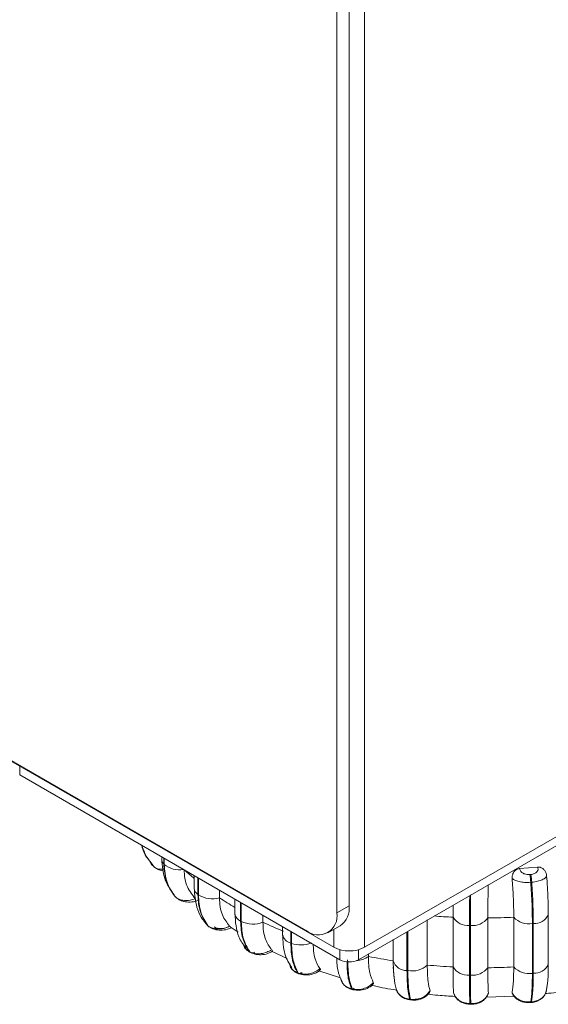
# Model space of a CAD drawing. Units: millimetres. Extents: x 466 to 886, y -348 to 283.
# Drawn here: x 790 to 793, y 163 to 169 of the extents above; entities that cross this region are included whole.
import ezdxf

# ---------------------------------------------------------------- set-up
doc = ezdxf.new("R2010")
doc.units = ezdxf.units.MM

msp = doc.modelspace()

# ---------------------------------------------------------------- linework, layer by layer
at = {"color": 8, "linetype": 'Continuous', "lineweight": 15}
for p, q in [((792.0663, 186.4618), (792.0663, 163.7064)), ((790.842, 164.1854), (790.8345, 164.1985)), ((791.1105, 164.0817), (791.109, 164.0806)), ((790.9795, 163.9968), (790.9801, 163.9961)), ((791.8896, 163.8091), (791.8896, 163.7064)), ((791.3812, 163.6997), (791.4028, 163.682)), ((791.9249, 163.692), (791.9249, 163.6349)), ((792.031, 163.692), (792.031, 163.6349))]:
    msp.add_line(p, q, dxfattribs=at)
at = {"color": 7, "linetype": 'Continuous', "lineweight": 15}
for p, q in [((791.9072, 186.4088), (791.9072, 163.9039)), ((791.9779, 186.4323), (791.9779, 163.9447)), ((783.4573, 168.5778), (791.7305, 163.8018)), ((795.7786, 165.8494), (792.0663, 163.7064)), ((792.031, 163.6349), (795.7433, 165.778)), ((791.8896, 163.7064), (790.0334, 164.7779)), ((790.0864, 164.7473), (790.0864, 164.6962)), ((790.0864, 164.6962), (791.9249, 163.6349)), ((790.7862, 164.2923), (790.8122, 164.228)), ((790.8088, 164.2342), (790.8144, 164.2241)), ((790.8138, 164.2252), (790.8525, 164.1754)), ((790.9018, 164.2255), (790.9018, 164.2124)), ((790.9133, 164.1854), (790.9133, 164.2189)), ((790.9157, 164.2175), (790.9157, 164.1828)), ((790.8343, 164.1987), (790.8436, 164.1825)), ((790.8582, 164.1681), (790.8436, 164.1825)), ((790.9133, 164.1854), (790.9157, 164.1828)), ((792.9561, 164.159), (793.0594, 164.1672)), ((791.088, 164.118), (791.088, 164.0452)), ((791.109, 164.0098), (791.109, 164.1059)), ((791.1105, 164.0817), (791.1105, 164.1051)), ((791.1122, 164.1041), (791.1122, 164.0075)), ((793.0144, 164.1241), (793.0196, 164.1245)), ((791.1122, 164.0704), (791.1105, 164.0817)), ((793.0255, 164.0799), (793.0203, 164.0795)), ((790.9733, 164.0044), (790.9828, 163.9945)), ((790.977, 163.9995), (790.9795, 163.9968)), ((790.9776, 163.9988), (790.977, 163.9995)), ((790.9776, 163.9988), (790.9801, 163.9961)), ((791.109, 164.0098), (791.1122, 164.0075)), ((791.2331, 164.0343), (791.2331, 163.9905)), ((791.3217, 163.9831), (791.3217, 163.8993)), ((791.3545, 163.8565), (791.3545, 163.9642)), ((791.3583, 163.962), (791.3583, 163.8545)), ((791.9072, 163.9039), (791.9779, 163.9447)), ((791.4826, 163.8903), (791.4826, 163.8499)), ((792.5738, 163.593), (792.5738, 163.8788)), ((792.7737, 163.8744), (792.7737, 163.5887)), ((792.9224, 163.5929), (792.9224, 163.8787)), ((793.1206, 163.8944), (793.1206, 163.6086)), ((791.1495, 163.8498), (791.1659, 163.83)), ((791.1659, 163.83), (791.1691, 163.8276)), ((791.1695, 163.8265), (791.1728, 163.8241)), ((791.1728, 163.8241), (791.1738, 163.8234)), ((791.2997, 163.8198), (791.3396, 163.7933)), ((791.3545, 163.8565), (791.3583, 163.8545)), ((791.5957, 163.825), (791.5957, 163.7789)), ((791.8554, 163.7894), (791.9262, 163.8303)), ((792.426, 163.863), (792.426, 163.6038)), ((792.6682, 163.832), (792.6733, 163.8319)), ((792.6682, 163.5462), (792.6682, 163.832)), ((792.6733, 163.8319), (792.6733, 163.5461)), ((793.0295, 163.842), (793.0346, 163.8424)), ((793.0295, 163.5562), (793.0295, 163.842)), ((793.0346, 163.8424), (793.0346, 163.5566)), ((791.6424, 163.7301), (791.6424, 163.798)), ((791.6468, 163.7955), (791.6468, 163.7285)), ((792.3094, 163.5726), (792.3094, 163.7956)), ((792.3144, 163.7985), (792.3144, 163.5719)), ((791.6424, 163.7301), (791.6468, 163.7285)), ((792.2305, 163.6282), (792.2305, 163.7501)), ((791.4028, 163.682), (791.4067, 163.6799)), ((791.4081, 163.6774), (791.4121, 163.6754)), ((791.5358, 163.6818), (791.6216, 163.6421)), ((792.0882, 163.6679), (792.0882, 163.6536)), ((791.6451, 163.5857), (791.6517, 163.579)), ((791.6807, 163.56), (791.6852, 163.5583)), ((791.6863, 163.5553), (791.6907, 163.5537)), ((791.8044, 163.5705), (791.9287, 163.5314)), ((792.3094, 163.5726), (792.3144, 163.5719)), ((792.6682, 163.5462), (792.6733, 163.5461)), ((793.0295, 163.5562), (793.0346, 163.5566)), ((793.1061, 163.4432), (793.1151, 163.489)), ((791.9911, 163.4677), (791.996, 163.4665)), ((791.9957, 163.4633), (792.0006, 163.4621)), ((792.4416, 163.4564), (792.441, 163.4511)), ((792.7658, 163.4199), (792.9245, 163.4244)), ((792.9139, 163.4402), (792.9124, 163.4461)), ((793.1059, 163.447), (793.1096, 163.4559)), ((793.1105, 163.4618), (793.1064, 163.4486)), ((792.3245, 163.4079), (792.3297, 163.4072)), ((792.3273, 163.4038), (792.3325, 163.4032)), ((792.6709, 163.3824), (792.6762, 163.3823)), ((792.6714, 163.3785), (792.6767, 163.3784)), ((793.0178, 163.3881), (793.023, 163.3885)), ((793.0196, 163.3921), (793.0249, 163.3925))]:
    msp.add_line(p, q, dxfattribs=at)
at = {"color": 7, "linetype": 'Continuous', "lineweight": 15, "flags": 128}
for points in [[(790.9801, 163.9961), (790.9827, 163.9936), (790.9829, 163.9935)], [(791.1695, 163.8265), (791.1688, 163.8271), (791.1659, 163.83)], [(791.4081, 163.6774), (791.4053, 163.6794), (791.4028, 163.682)], [(791.6852, 163.5583), (791.6872, 163.5559), (791.6894, 163.5543), (791.692, 163.5533), (791.6949, 163.5531), (791.6979, 163.5537), (791.7011, 163.555), (791.7044, 163.5571), (791.7078, 163.5599)]]:
    msp.add_lwpolyline(points, dxfattribs=at)
at = {"color": 8, "linetype": 'Continuous', "lineweight": 15, "flags": 128}
for points in [[(791.1691, 163.8276), (791.172, 163.8247), (791.1728, 163.8241)], [(792.3273, 163.4038), (792.3273, 163.4038), (792.3262, 163.4044), (792.3253, 163.4058), (792.3245, 163.4079)], [(792.3297, 163.4072), (792.3305, 163.4051), (792.3314, 163.4037), (792.3324, 163.4032), (792.3325, 163.4032)], [(793.0178, 163.3881), (793.0179, 163.3881), (793.0185, 163.3886), (793.0191, 163.39), (793.0196, 163.3921)], [(793.0249, 163.3925), (793.0243, 163.3904), (793.0238, 163.3891), (793.0231, 163.3885), (793.023, 163.3885)]]:
    msp.add_lwpolyline(points, dxfattribs=at)
at = {"color": 8, "linetype": 'Continuous', "lineweight": 15}
for centre, radius, start, end in [((790.9417, 164.2135), 0.0399, 181.6737, 224.7567), ((791.0021, 164.285), 0.1338, 229.8102, 280.5633), ((791.9519, 165.1035), 1.3237, 226.1897, 229.2564), ((791.1334, 164.0482), 0.0455, 183.7899, 237.5872), ((790.9974, 164.0171), 0.0269, 222.6016, 243.0311), ((792.2192, 165.4608), 1.7704, 236.1509, 239.5364), ((791.3744, 163.9057), 0.0531, 186.9927, 248.0622), ((792.7479, 167.2954), 3.421, 265.2735, 267.083), ((791.6552, 163.7891), 0.0604, 189.664, 257.7948), ((791.6999, 163.8801), 0.1606, 250.6911, 291.5633), ((792.0148, 163.7535), 0.124, 272.3139, 306.2881), ((791.6902, 163.5656), 0.0111, 210.7786, 247.1624), ((791.6885, 163.5746), 0.0198, 270.4984, 318.6204), ((791.998, 163.4702), 0.00735, 200.4922, 250.2653), ((792.0029, 163.4691), 0.00733, 200.469, 250.4706), ((791.9912, 163.4803), 0.0183, 292.5098, 329.9849), ((792.6783, 163.3814), 0.00746, 172.2073, 202.7968), ((792.6838, 163.3813), 0.00769, 172.6178, 202.2693)]:
    msp.add_arc(centre, radius, start, end, dxfattribs=at)
at = {"color": 7, "linetype": 'Continuous', "lineweight": 15}
for centre, radius, start, end in [((792.7134, 164.0618), 0.3073, 3.3096, 11.6904), ((792.7188, 164.0622), 0.3072, 3.3134, 11.6981), ((791.1917, 164.1348), 0.1501, 237.9925, 286.011), ((791.8524, 163.9326), 0.1262, 305.7997, 5.5133), ((791.7995, 163.8864), 0.1092, 230.7963, 9.2144), ((792.6582, 163.9303), 0.0988, 211.3838, 275.838), ((792.6869, 163.9393), 0.1083, 262.795, 323.1937), ((792.7497, 167.3337), 3.4593, 270.3961, 272.8612), ((793.0104, 163.961), 0.1205, 223.0881, 279.1025), ((793.0409, 163.9291), 0.0869, 265.8234, 336.4832), ((791.4258, 163.9974), 0.158, 244.7107, 291.0353), ((792.456, 165.9115), 2.2799, 244.7247, 247.9809), ((791.9779, 163.8769), 0.1921, 242.6089, 297.3903), ((791.4215, 163.6939), 0.0203, 223.3012, 312.4106), ((792.7139, 166.7476), 3.1567, 258.568, 261.1919), ((791.9779, 163.7372), 0.1153, 242.6059, 297.3914), ((792.3054, 163.6507), 0.0782, 196.7341, 272.9149), ((792.3385, 163.6991), 0.1294, 259.2979, 312.5747), ((792.7478, 167.0076), 3.419, 264.599, 267.0822), ((792.6582, 163.6445), 0.0988, 211.3838, 275.838), ((792.6869, 163.6536), 0.1083, 262.795, 323.1937), ((792.7497, 167.0479), 3.4593, 270.3961, 272.8612), ((793.0104, 163.6752), 0.1205, 223.0881, 279.1025), ((793.0409, 163.6433), 0.0869, 265.8234, 336.4832)]:
    msp.add_arc(centre, radius, start, end, dxfattribs=at)
at = {"color": 8, "linetype": 'Continuous', "lineweight": 15}
for points, knots in [([(790.802, 164.2551), (790.7975, 164.2612), (790.7909, 164.2701), (790.7896, 164.2813), (790.7892, 164.2849)], [0, 0, 0, 0, 0.682611, 1, 1, 1, 1]), ([(790.9124, 164.1544), (790.9039, 164.1546), (790.8846, 164.155), (790.8653, 164.1607), (790.8591, 164.1672), (790.8582, 164.1681)], [0, 0, 0, 0, 0.405228, 0.91999, 1, 1, 1, 1]), ([(792.6682, 163.832), (792.6683, 163.8684), (792.6684, 163.9218), (792.6694, 163.9838), (792.6697, 164.0036)], [0, 0, 0, 0, 0.680652, 1, 1, 1, 1]), ([(792.675, 164.0067), (792.6746, 163.9858), (792.6736, 163.9227), (792.6734, 163.8683), (792.6733, 163.8319)], [0, 0, 0, 0, 0.330884, 1, 1, 1, 1]), ([(791.9911, 163.4677), (791.9832, 163.4885), (791.9682, 163.528), (791.9659, 163.5931), (791.9648, 163.6238)], [0, 0, 0, 0, 0.529204, 1, 1, 1, 1]), ([(793.1064, 163.4486), (793.1055, 163.445), (793.1024, 163.4329), (793.0868, 163.4154), (793.06, 163.3983), (793.0367, 163.3944), (793.0249, 163.3925)], [0, 0, 0, 0, 0.120735, 0.402961, 0.697291, 1, 1, 1, 1])]:
    msp.add_open_spline(points, degree=3, knots=knots, dxfattribs=at)
at = {"color": 7, "linetype": 'Continuous', "lineweight": 15}
for points, knots in [([(790.7894, 164.2904), (790.7902, 164.2841), (790.7945, 164.2522), (790.8141, 164.227), (790.8297, 164.2068)], [0, 0, 0, 0, 0.200085, 1, 1, 1, 1]), ([(790.9018, 164.2118), (790.905, 164.1736), (790.9113, 164.0968), (790.9509, 164.0371), (790.9708, 164.0071)], [0, 0, 0, 0, 0.497183, 1, 1, 1, 1]), ([(790.8568, 164.1682), (790.8635, 164.1635), (790.8784, 164.1531), (790.8985, 164.1461), (790.9107, 164.1454), (790.9125, 164.1453)], [0, 0, 0, 0, 0.416541, 0.916146, 1, 1, 1, 1]), ([(790.977, 163.9995), (790.9586, 164.0261), (790.9218, 164.0791), (790.9162, 164.15), (790.9133, 164.1854)], [0, 0, 0, 0, 0.500004, 1, 1, 1, 1]), ([(790.9157, 164.1828), (790.9186, 164.1474), (790.9242, 164.0765), (790.961, 164.0234), (790.9795, 163.9968)], [0, 0, 0, 0, 0.4999976, 1, 1, 1, 1]), ([(791.0298, 164.1539), (791.0307, 164.1362), (791.0327, 164.1007), (791.0506, 164.0404), (791.0779, 164.0063), (791.0952, 163.9847)], [0, 0, 0, 0, 0.269142, 0.538282, 1, 1, 1, 1]), ([(792.9131, 164.1013), (792.9132, 164.1079), (792.9134, 164.1212), (792.9218, 164.1394), (792.9343, 164.152), (792.9467, 164.1578), (792.9537, 164.1587), (792.9561, 164.159)], [0, 0, 0, 0, 0.247976, 0.496298, 0.732944, 0.910171, 1, 1, 1, 1]), ([(792.9561, 164.159), (792.9569, 164.1544), (792.9587, 164.1454), (792.9691, 164.1352), (792.9806, 164.129), (792.991, 164.1256), (793.0025, 164.1236), (793.0105, 164.1239), (793.0144, 164.1241)], [0, 0, 0, 0, 0.249949, 0.499269, 0.626633, 0.749893, 0.875915, 1, 1, 1, 1]), ([(793.0594, 164.1672), (793.0607, 164.1626), (793.0633, 164.1536), (793.058, 164.1423), (793.0498, 164.1345), (793.0414, 164.1296), (793.0312, 164.1259), (793.0235, 164.1249), (793.0196, 164.1245)], [0, 0, 0, 0, 0.249956, 0.499283, 0.626958, 0.749884, 0.876071, 1, 1, 1, 1]), ([(793.0594, 164.1672), (793.0642, 164.1671), (793.0736, 164.1669), (793.0871, 164.1605), (793.0988, 164.1501), (793.1081, 164.1352), (793.1101, 164.1232), (793.1112, 164.117)], [0, 0, 0, 0, 0.177758, 0.354826, 0.546342, 0.763544, 1, 1, 1, 1]), ([(792.9224, 163.8787), (792.9223, 163.8974), (792.922, 163.9348), (792.9193, 164.0093), (792.9154, 164.0663), (792.9131, 164.1013)], [0, 0, 0, 0, 0.279112, 0.558225, 1, 1, 1, 1]), ([(792.9131, 164.1013), (792.9176, 164.0979), (792.9269, 164.0912), (792.9521, 164.0832), (792.9844, 164.0782), (793.0082, 164.0791), (793.0203, 164.0795)], [0, 0, 0, 0, 0.2365741, 0.4823208, 0.7380107, 1, 1, 1, 1]), ([(793.1112, 164.117), (793.1093, 164.1131), (793.1056, 164.1053), (793.0874, 164.094), (793.0604, 164.0842), (793.0372, 164.0814), (793.0255, 164.0799)], [0, 0, 0, 0, 0.236573, 0.482337, 0.737979, 1, 1, 1, 1]), ([(793.1112, 164.117), (793.1128, 164.0949), (793.1159, 164.0509), (793.1196, 163.9738), (793.1202, 163.9245), (793.1206, 163.8944)], [0, 0, 0, 0, 0.279289, 0.558463, 1, 1, 1, 1]), ([(791.088, 164.0452), (791.0912, 164.008), (791.0963, 163.9479), (791.1238, 163.8822), (791.1456, 163.8555), (791.1548, 163.8442)], [0, 0, 0, 0, 0.482114, 0.781105, 1, 1, 1, 1]), ([(792.7757, 164.0648), (792.7755, 164.0536), (792.7748, 164.0204), (792.7739, 163.9539), (792.7738, 163.9046), (792.7737, 163.8744)], [0, 0, 0, 0, 0.164122, 0.487912, 1, 1, 1, 1]), ([(793.0295, 163.842), (793.0291, 163.8787), (793.0283, 163.9522), (793.0229, 164.0371), (793.0203, 164.0795)], [0, 0, 0, 0, 0.499998, 1, 1, 1, 1]), ([(793.0255, 164.0799), (793.0281, 164.0375), (793.0334, 163.9526), (793.0342, 163.8791), (793.0346, 163.8424)], [0, 0, 0, 0, 0.500004, 1, 1, 1, 1]), ([(791.0952, 163.9847), (791.0849, 163.9815), (791.0638, 163.9749), (791.0308, 163.9739), (790.9998, 163.9803), (790.9863, 163.9913), (790.9795, 163.9968)], [0, 0, 0, 0, 0.235258, 0.480695, 0.736679, 1, 1, 1, 1]), ([(790.9829, 163.9935), (790.9912, 163.9869), (791.0037, 163.9768), (791.0266, 163.9696), (791.0517, 163.9654), (791.0816, 163.9655), (791.1012, 163.9717), (791.1091, 163.9742)], [0, 0, 0, 0, 0.260312, 0.39525, 0.53208, 0.810169, 1, 1, 1, 1]), ([(791.1659, 163.83), (791.1494, 163.8548), (791.1165, 163.9043), (791.1115, 163.9746), (791.109, 164.0098)], [0, 0, 0, 0, 0.500004, 1, 1, 1, 1]), ([(791.1122, 164.0075), (791.1147, 163.9723), (791.1197, 163.902), (791.1526, 163.8524), (791.1691, 163.8276)], [0, 0, 0, 0, 0.499999, 1, 1, 1, 1]), ([(791.2331, 163.9905), (791.234, 163.9728), (791.2358, 163.9375), (791.2518, 163.8789), (791.2762, 163.8474), (791.2916, 163.8275)], [0, 0, 0, 0, 0.26914, 0.538278, 1, 1, 1, 1]), ([(792.5738, 163.8788), (792.5738, 163.8972), (792.5738, 163.9193), (792.5741, 163.9443), (792.5741, 163.9485)], [0, 0, 0, 0, 0.832711, 1, 1, 1, 1]), ([(791.3217, 163.8993), (791.3249, 163.8522), (791.3301, 163.7758), (791.3689, 163.7225), (791.3838, 163.702)], [0, 0, 0, 0, 0.616157, 1, 1, 1, 1]), ([(791.2916, 163.8275), (791.2817, 163.8233), (791.2616, 163.8146), (791.2279, 163.8102), (791.1943, 163.8133), (791.1776, 163.8228), (791.1691, 163.8276)], [0, 0, 0, 0, 0.235282, 0.480716, 0.736698, 1, 1, 1, 1]), ([(791.1738, 163.8234), (791.1832, 163.818), (791.1975, 163.8098), (791.2214, 163.8052), (791.247, 163.8037), (791.2761, 163.8068), (791.2939, 163.8151), (791.301, 163.8184)], [0, 0, 0, 0, 0.257858, 0.392665, 0.530305, 0.813361, 1, 1, 1, 1]), ([(791.2026, 163.8234), (791.2053, 163.8217), (791.2108, 163.8182), (791.2218, 163.815), (791.2337, 163.8133), (791.25, 163.8134), (791.2701, 163.8168), (791.2826, 163.8229), (791.2888, 163.8259)], [0, 0, 0, 0, 0.12376, 0.2500492, 0.3727787, 0.5007254, 0.7499976, 1, 1, 1, 1]), ([(791.2916, 163.8275), (791.2943, 163.8248), (791.2996, 163.8194), (791.3025, 163.8165), (791.3007, 163.8177), (791.3002, 163.8181)], [0, 0, 0, 0, 0.408129, 0.81694, 1, 1, 1, 1]), ([(791.4028, 163.682), (791.3889, 163.7052), (791.3609, 163.7517), (791.3567, 163.8216), (791.3545, 163.8565)], [0, 0, 0, 0, 0.500002, 1, 1, 1, 1]), ([(791.3583, 163.8545), (791.3605, 163.8196), (791.3648, 163.7497), (791.3927, 163.7032), (791.4067, 163.6799)], [0, 0, 0, 0, 0.499997, 1, 1, 1, 1]), ([(791.4826, 163.8499), (791.4833, 163.8323), (791.4848, 163.7971), (791.4984, 163.7401), (791.5192, 163.7108), (791.5323, 163.6924)], [0, 0, 0, 0, 0.269141, 0.538286, 1, 1, 1, 1]), ([(791.5957, 163.7792), (791.5974, 163.7401), (791.6008, 163.6652), (791.633, 163.6126), (791.6485, 163.5874)], [0, 0, 0, 0, 0.520998, 1, 1, 1, 1]), ([(791.3714, 163.7223), (791.3727, 163.7139), (791.374, 163.7055), (791.3812, 163.6998), (791.3812, 163.6997)], [0, 0, 0, 0, 0.99569, 1, 1, 1, 1]), ([(791.6807, 163.56), (791.6697, 163.5819), (791.6475, 163.6259), (791.6441, 163.6954), (791.6424, 163.7301)], [0, 0, 0, 0, 0.500004, 1, 1, 1, 1]), ([(791.6468, 163.7285), (791.6485, 163.6938), (791.6519, 163.6243), (791.6741, 163.5803), (791.6852, 163.5583)], [0, 0, 0, 0, 0.499999, 1, 1, 1, 1]), ([(791.7713, 163.7236), (791.7717, 163.7105), (791.7729, 163.6799), (791.7832, 163.6281), (791.7996, 163.6007), (791.8099, 163.5834)], [0, 0, 0, 0, 0.216467, 0.505005, 1, 1, 1, 1]), ([(791.3831, 163.6982), (791.3859, 163.6947), (791.3923, 163.6868), (791.4017, 163.6814), (791.4068, 163.6783)], [0, 0, 0, 0, 0.445904, 1, 1, 1, 1]), ([(791.5323, 163.6924), (791.5232, 163.6872), (791.5046, 163.6765), (791.4712, 163.6687), (791.436, 163.6684), (791.4166, 163.6761), (791.4067, 163.6799)], [0, 0, 0, 0, 0.235266, 0.480701, 0.736682, 1, 1, 1, 1]), ([(791.412, 163.6754), (791.4223, 163.6713), (791.4435, 163.6628), (791.4821, 163.6629), (791.5156, 163.67), (791.5313, 163.6804), (791.5372, 163.6843)], [0, 0, 0, 0, 0.256821, 0.531324, 0.823323, 1, 1, 1, 1]), ([(791.5323, 163.6924), (791.5346, 163.6898), (791.5388, 163.6851), (791.5381, 163.6839), (791.5378, 163.6834)], [0, 0, 0, 0, 0.553763, 1, 1, 1, 1]), ([(791.9059, 163.6458), (791.9073, 163.6186), (791.91, 163.5636), (791.9292, 163.5252), (791.9388, 163.5059)], [0, 0, 0, 0, 0.496504, 1, 1, 1, 1]), ([(792.0882, 163.6536), (792.0886, 163.6361), (792.0895, 163.6012), (792.0971, 163.5463), (792.1088, 163.5203), (792.1162, 163.504)], [0, 0, 0, 0, 0.26914, 0.53828, 1, 1, 1, 1]), ([(791.6363, 163.6121), (791.6368, 163.6069), (791.6381, 163.5932), (791.6527, 163.5737), (791.6713, 163.5646), (791.6807, 163.56)], [0, 0, 0, 0, 0.230643, 0.609887, 1, 1, 1, 1]), ([(791.9687, 163.6334), (791.9699, 163.5988), (791.9724, 163.5296), (791.9881, 163.4875), (791.996, 163.4665)], [0, 0, 0, 0, 0.499992, 1, 1, 1, 1]), ([(792.2366, 163.5257), (792.2357, 163.532), (792.2316, 163.5588), (792.231, 163.5981), (792.2305, 163.6282)], [0, 0, 0, 0, 0.23584, 1, 1, 1, 1]), ([(792.2311, 163.5928), (792.2326, 163.565), (792.2357, 163.5086), (792.2466, 163.4723), (792.2521, 163.4538)], [0, 0, 0, 0, 0.492055, 1, 1, 1, 1]), ([(792.426, 163.6038), (792.4263, 163.5864), (792.4267, 163.5515), (792.431, 163.4972), (792.4375, 163.4722), (792.4416, 163.4564)], [0, 0, 0, 0, 0.269144, 0.538287, 1, 1, 1, 1]), ([(792.5766, 163.4466), (792.5762, 163.455), (792.5752, 163.4717), (792.5741, 163.5175), (792.5739, 163.5638), (792.5738, 163.593)], [0, 0, 0, 0, 0.269318, 0.538535, 1, 1, 1, 1]), ([(792.7737, 163.5887), (792.7737, 163.5712), (792.7738, 163.5364), (792.7746, 163.4824), (792.7757, 163.4577), (792.7765, 163.4422)], [0, 0, 0, 0, 0.269142, 0.538286, 1, 1, 1, 1]), ([(792.9124, 163.4461), (792.914, 163.4545), (792.9172, 163.4714), (792.9213, 163.5173), (792.922, 163.5636), (792.9224, 163.5929)], [0, 0, 0, 0, 0.269322, 0.538535, 1, 1, 1, 1]), ([(793.1206, 163.6086), (793.1204, 163.5912), (793.1201, 163.5563), (793.1174, 163.5022), (793.1132, 163.4774), (793.1105, 163.4618)], [0, 0, 0, 0, 0.269141, 0.538282, 1, 1, 1, 1]), ([(791.6568, 163.5739), (791.6589, 163.5717), (791.6664, 163.5634), (791.6778, 163.5588), (791.686, 163.5554)], [0, 0, 0, 0, 0.2747576, 1, 1, 1, 1]), ([(791.8099, 163.5834), (791.8019, 163.5774), (791.7855, 163.5649), (791.7534, 163.5538), (791.7177, 163.55), (791.6961, 163.5555), (791.6852, 163.5583)], [0, 0, 0, 0, 0.235244, 0.480704, 0.736681, 1, 1, 1, 1]), ([(791.6904, 163.5538), (791.7012, 163.5509), (791.7238, 163.545), (791.7621, 163.5491), (791.7937, 163.5596), (791.8068, 163.5721), (791.8114, 163.5764)], [0, 0, 0, 0, 0.25524, 0.533972, 0.837058, 1, 1, 1, 1]), ([(791.8099, 163.5834), (791.8117, 163.581), (791.8145, 163.5772), (791.8127, 163.576), (791.8121, 163.5756)], [0, 0, 0, 0, 0.65583, 1, 1, 1, 1]), ([(792.3245, 163.4079), (792.3202, 163.4283), (792.3114, 163.4691), (792.3101, 163.5381), (792.3094, 163.5726)], [0, 0, 0, 0, 0.500006, 1, 1, 1, 1]), ([(792.3144, 163.5719), (792.3151, 163.5374), (792.3165, 163.4684), (792.3253, 163.4276), (792.3297, 163.4072)], [0, 0, 0, 0, 0.499997, 1, 1, 1, 1]), ([(792.6709, 163.3824), (792.6701, 163.4026), (792.6685, 163.4428), (792.6683, 163.5117), (792.6682, 163.5462)], [0, 0, 0, 0, 0.500001, 1, 1, 1, 1]), ([(792.6733, 163.5461), (792.6735, 163.5116), (792.6737, 163.4427), (792.6754, 163.4024), (792.6762, 163.3823)], [0, 0, 0, 0, 0.499999, 1, 1, 1, 1]), ([(793.0196, 163.3921), (793.0225, 163.4123), (793.0282, 163.4528), (793.0291, 163.5217), (793.0295, 163.5562)], [0, 0, 0, 0, 0.500001, 1, 1, 1, 1]), ([(793.0346, 163.5566), (793.0342, 163.5222), (793.0333, 163.4532), (793.0277, 163.4127), (793.0249, 163.3925)], [0, 0, 0, 0, 0.499999, 1, 1, 1, 1]), ([(791.9306, 163.5265), (791.9306, 163.5254), (791.9302, 163.5158), (791.9394, 163.4989), (791.9592, 163.4783), (791.9804, 163.4712), (791.9911, 163.4677)], [0, 0, 0, 0, 0.040321, 0.348333, 0.669581, 1, 1, 1, 1]), ([(791.9366, 163.5059), (791.9398, 163.5007), (791.9463, 163.4903), (791.9607, 163.4781), (791.9772, 163.4687), (791.9895, 163.4651), (791.9955, 163.4633)], [0, 0, 0, 0, 0.2600638, 0.5153425, 0.7629517, 1, 1, 1, 1]), ([(792.1162, 163.504), (792.1094, 163.4971), (792.0957, 163.4832), (792.0658, 163.469), (792.0308, 163.4615), (792.0077, 163.4648), (791.996, 163.4665)], [0, 0, 0, 0, 0.235249, 0.480692, 0.736695, 1, 1, 1, 1]), ([(792.0004, 163.4622), (792.0115, 163.4605), (792.035, 163.4571), (792.0729, 163.4651), (792.1011, 163.48), (792.1132, 163.4933), (792.1169, 163.4975)], [0, 0, 0, 0, 0.253851, 0.53872, 0.856504, 1, 1, 1, 1]), ([(792.1068, 163.4871), (792.1481, 163.478), (792.1953, 163.4677), (792.2441, 163.4608), (792.2502, 163.4599)], [0, 0, 0, 0, 0.873622, 1, 1, 1, 1]), ([(792.1162, 163.504), (792.1175, 163.5016), (792.1191, 163.4988), (792.1171, 163.4976), (792.1169, 163.4975)], [0, 0, 0, 0, 0.881926, 1, 1, 1, 1]), ([(792.2493, 163.4617), (792.2526, 163.4541), (792.2593, 163.4389), (792.2782, 163.4214), (792.3013, 163.4088), (792.3188, 163.4055), (792.3273, 163.4038)], [0, 0, 0, 0, 0.258025, 0.513488, 0.762143, 1, 1, 1, 1]), ([(792.2505, 163.4601), (792.2507, 163.4589), (792.2525, 163.4494), (792.2655, 163.4336), (792.2901, 163.4152), (792.313, 163.4103), (792.3245, 163.4079)], [0, 0, 0, 0, 0.041682, 0.349264, 0.670036, 1, 1, 1, 1]), ([(792.4416, 163.4564), (792.4364, 163.449), (792.4257, 163.4338), (792.399, 163.4167), (792.3657, 163.4058), (792.3418, 163.4068), (792.3297, 163.4072)], [0, 0, 0, 0, 0.235262, 0.4806999, 0.7366865, 1, 1, 1, 1]), ([(792.3325, 163.4032), (792.3384, 163.4027), (792.3505, 163.4017), (792.3692, 163.4037), (792.3879, 163.4084), (792.4118, 163.419), (792.4308, 163.4337), (792.4388, 163.4478), (792.4408, 163.4512)], [0, 0, 0, 0, 0.135146, 0.276044, 0.422603, 0.574571, 0.895311, 1, 1, 1, 1]), ([(792.4288, 163.4363), (792.4481, 163.4342), (792.5002, 163.4286), (792.5528, 163.4257), (792.5859, 163.4238)], [0, 0, 0, 0, 0.370672, 1, 1, 1, 1]), ([(792.5766, 163.4466), (792.5794, 163.4386), (792.5852, 163.4222), (792.6059, 163.4017), (792.6351, 163.3862), (792.6589, 163.3837), (792.6709, 163.3824)], [0, 0, 0, 0, 0.235248, 0.480691, 0.736674, 1, 1, 1, 1]), ([(792.5772, 163.446), (792.5778, 163.4429), (792.5796, 163.4342), (792.589, 163.4167), (792.6081, 163.3968), (792.6385, 163.3818), (792.6607, 163.3796), (792.6714, 163.3785)], [0, 0, 0, 0, 0.079667, 0.22349, 0.498434, 0.757473, 1, 1, 1, 1]), ([(792.7765, 163.4422), (792.7729, 163.4343), (792.7656, 163.4182), (792.7429, 163.3987), (792.7122, 163.3845), (792.6883, 163.3831), (792.6762, 163.3823)], [0, 0, 0, 0, 0.235245, 0.4807273, 0.7366886, 1, 1, 1, 1]), ([(792.6767, 163.3784), (792.6876, 163.379), (792.7105, 163.3803), (792.7434, 163.3948), (792.7646, 163.4158), (792.7749, 163.4339), (792.7765, 163.4424), (792.7769, 163.4447)], [0, 0, 0, 0, 0.238253, 0.500821, 0.788803, 0.943238, 1, 1, 1, 1]), ([(792.9124, 163.4461), (792.9169, 163.4384), (792.9261, 163.4228), (792.9512, 163.4046), (792.9835, 163.3922), (793.0075, 163.3921), (793.0196, 163.3921)], [0, 0, 0, 0, 0.235261, 0.480708, 0.736688, 1, 1, 1, 1]), ([(792.9137, 163.4415), (792.9156, 163.4374), (792.9202, 163.4275), (792.9324, 163.4146), (792.9482, 163.4029), (792.9657, 163.3948), (792.9888, 163.3881), (793.0065, 163.3881), (793.0178, 163.3881)], [0, 0, 0, 0, 0.118001, 0.290213, 0.452308, 0.604521, 0.746883, 1, 1, 1, 1]), ([(793.023, 163.3885), (793.0335, 163.3901), (793.0544, 163.3934), (793.0803, 163.4085), (793.0966, 163.4232), (793.1006, 163.4338), (793.1013, 163.4356)], [0, 0, 0, 0, 0.311274, 0.624256, 0.935599, 1, 1, 1, 1]), ([(793.1029, 163.4396), (793.1093, 163.4403), (793.1571, 163.445), (793.2082, 163.452), (793.2521, 163.4601), (793.2557, 163.4608)], [0, 0, 0, 0, 0.12336, 0.928513, 1, 1, 1, 1])]:
    msp.add_open_spline(points, degree=3, knots=knots, dxfattribs=at)

doc.saveas('drawing.dxf')
